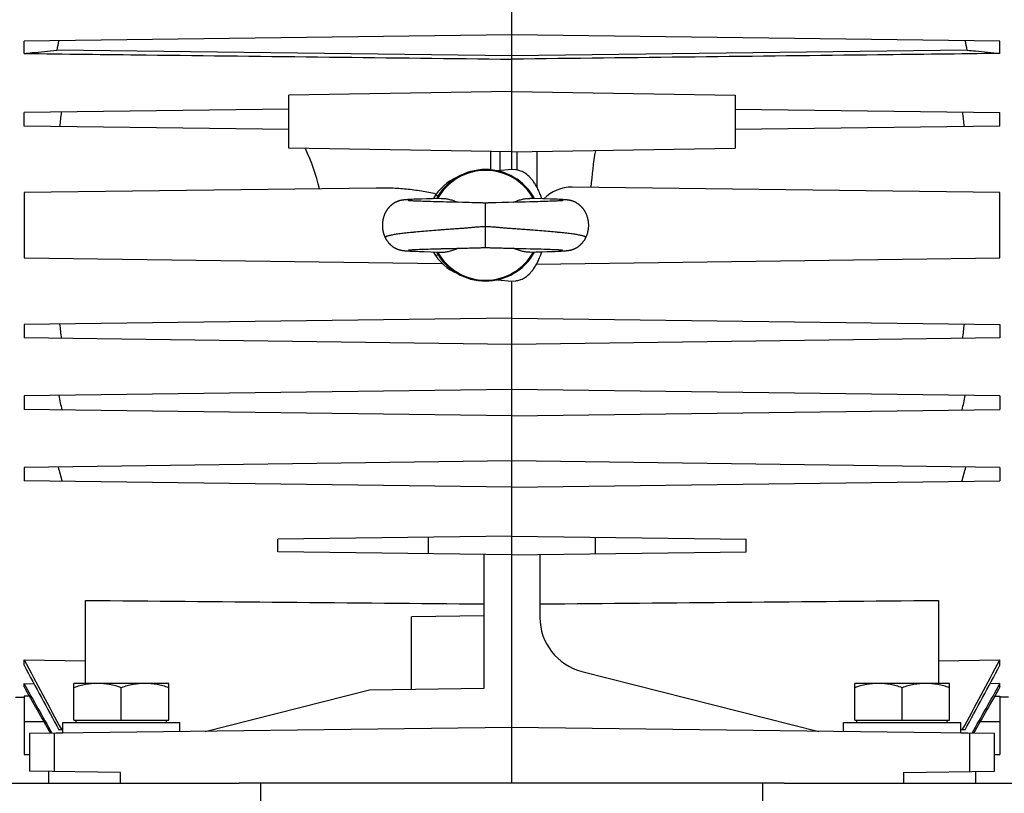
# Model space of a CAD drawing. Units: millimetres. Extents: x -1281 to 2084, y -700 to 905.
# Drawn here: x -583 to -407, y -19 to 120 of the extents above; entities that cross this region are included whole.
import ezdxf

# ---------------------------------------------------------------- set-up
doc = ezdxf.new("R2010")
doc.units = ezdxf.units.MM
doc.header["$LTSCALE"] = 19.36
doc.layers.get('0').update_dxf_attribs({"linetype": 'CONTINUOUS'})
doc.layers.add('02___PRT_ALL_AXES', color=7, linetype='CONTINUOUS')

msp = doc.modelspace()

# ---------------------------------------------------------------- linework, layer by layer
at = {"color": 7, "linetype": 'CONTINUOUS'}
for p, q in [((-495.14, 92.77), (-495.14, 168.61)), ((-495.14, 116.92), (-582.64, 115.78)), ((-407.64, 115.78), (-495.14, 116.92)), ((-582.64, 113.58), (-582.64, 115.78)), ((-407.64, 113.58), (-407.64, 115.78)), ((-495.14, 113.16), (-576.77, 114.16)), ((-413.51, 114.16), (-495.14, 113.16)), ((-495.14, 106.75), (-535.14, 106.08)), ((-535.14, 96.62), (-535.14, 106.08)), ((-495.14, 106.75), (-455.14, 106.08)), ((-455.14, 106.08), (-455.14, 96.62)), ((-535.14, 103.6), (-582.64, 102.98)), ((-582.64, 100.57), (-582.64, 102.98)), ((-455.14, 103.6), (-407.64, 102.98)), ((-407.64, 100.57), (-407.64, 102.98)), ((-535.14, 99.95), (-582.64, 100.57)), ((-407.64, 100.57), (-455.14, 99.95)), ((-495.14, 95.95), (-535.14, 96.62)), ((-495.14, 95.95), (-455.14, 96.62)), ((-495.14, 92.77), (-497.76, 92.54)), ((-494.46, 92.71), (-495.14, 92.77)), ((-519.47, 89.45), (-582.64, 88.63)), ((-582.64, 88.63), (-582.64, 76.92)), ((-407.64, 88.63), (-484.38, 89.63)), ((-407.64, 76.92), (-407.64, 88.63)), ((-514.9, 87.26), (-514.94, 87.25)), ((-514.86, 87.26), (-514.9, 87.26)), ((-514.82, 87.27), (-514.86, 87.26)), ((-514.79, 87.28), (-514.82, 87.27)), ((-514.75, 87.28), (-514.79, 87.28)), ((-514.71, 87.29), (-514.75, 87.28)), ((-514.67, 87.29), (-514.71, 87.29)), ((-514.63, 87.3), (-514.67, 87.29)), ((-514.59, 87.3), (-514.63, 87.3)), ((-514.55, 87.31), (-514.59, 87.3)), ((-514.51, 87.31), (-514.55, 87.31)), ((-514.47, 87.32), (-514.51, 87.31)), ((-514.4, 87.32), (-514.47, 87.32)), ((-514.34, 87.33), (-514.4, 87.32)), ((-514.27, 87.34), (-514.34, 87.33)), ((-514.2, 87.34), (-514.27, 87.34)), ((-514.11, 87.35), (-514.2, 87.34)), ((-514, 87.36), (-514.11, 87.35)), ((-513.89, 87.37), (-514, 87.36)), ((-513.74, 87.38), (-513.89, 87.37)), ((-513.58, 87.39), (-513.74, 87.38)), ((-513.71, 87.19), (-513.72, 87.19)), ((-513.7, 87.19), (-513.71, 87.19)), ((-513.68, 87.18), (-513.7, 87.19)), ((-513.65, 87.18), (-513.68, 87.18)), ((-513.62, 87.18), (-513.65, 87.18)), ((-513.57, 87.18), (-513.62, 87.18)), ((-513.36, 87.4), (-513.58, 87.39)), ((-513.52, 87.17), (-513.57, 87.18)), ((-513.45, 87.17), (-513.52, 87.17)), ((-513.35, 87.16), (-513.45, 87.17)), ((-513.07, 87.41), (-513.36, 87.4)), ((-513.23, 87.15), (-513.35, 87.16)), ((-513.06, 87.14), (-513.23, 87.15)), ((-512.67, 87.43), (-513.07, 87.41)), ((-512.9, 87.13), (-513.06, 87.14)), ((-512.72, 87.12), (-512.9, 87.13)), ((-512.52, 87.11), (-512.72, 87.12)), ((-512.15, 87.45), (-512.67, 87.43)), ((-512.3, 87.1), (-512.52, 87.11)), ((-512.05, 87.09), (-512.3, 87.1)), ((-511.36, 87.48), (-512.15, 87.45)), ((-511.77, 87.08), (-512.05, 87.09)), ((-511.47, 87.07), (-511.77, 87.08)), ((-511.13, 87.06), (-511.47, 87.07)), ((-510.48, 87.51), (-511.36, 87.48)), ((-510.25, 87.03), (-510.67, 87.04)), ((-509.37, 87.54), (-510.48, 87.51)), ((-509.78, 87.01), (-510.25, 87.03)), ((-509.26, 87), (-509.78, 87.01)), ((-507.83, 87.59), (-509.37, 87.54)), ((-508.51, 86.98), (-509.26, 87)), ((-508.86, 88.2), (-508.35, 88.11)), ((-508.23, 86.97), (-508.51, 86.98)), ((-507.95, 86.96), (-508.23, 86.97)), ((-507.65, 86.95), (-507.95, 86.96)), ((-506.43, 86.92), (-506.9, 86.93)), ((-505.97, 86.91), (-506.43, 86.92)), ((-505.52, 86.9), (-505.97, 86.91)), ((-504.93, 86.89), (-505.52, 86.9)), ((-504.78, 86.89), (-504.93, 86.89)), ((-503.99, 86.87), (-504.78, 86.89)), ((-503.5, 86.86), (-503.99, 86.87)), ((-503.16, 86.85), (-503.5, 86.86)), ((-502.82, 86.84), (-503.16, 86.85)), ((-501.66, 86.8), (-501.99, 86.81)), ((-501.34, 86.79), (-501.66, 86.8)), ((-501.03, 86.79), (-501.34, 86.79)), ((-497.96, 86.81), (-498.28, 86.8)), ((-496.96, 86.84), (-497.96, 86.81)), ((-496.62, 86.85), (-496.96, 86.84)), ((-496.29, 86.86), (-496.62, 86.85)), ((-495.79, 86.87), (-496.29, 86.86)), ((-494.11, 86.9), (-494.55, 86.9)), ((-493.66, 86.92), (-494.11, 86.9)), ((-493.19, 86.93), (-493.66, 86.92)), ((-492.73, 86.94), (-493.19, 86.93)), ((-491.98, 86.96), (-492.73, 86.94)), ((-491.69, 86.97), (-491.98, 86.96)), ((-491.94, 87.59), (-491.95, 87.59)), ((-491.4, 87.57), (-491.94, 87.59)), ((-491.41, 86.97), (-491.69, 86.97)), ((-491.01, 86.99), (-491.41, 86.97)), ((-489.63, 87.52), (-491.4, 87.57)), ((-490.52, 87), (-491.01, 86.99)), ((-490, 87.01), (-490.52, 87)), ((-489.53, 87.03), (-490, 87.01)), ((-489.35, 87.51), (-489.63, 87.52)), ((-489.11, 87.04), (-489.53, 87.03)), ((-488.27, 87.48), (-489.35, 87.51)), ((-488.73, 87.06), (-489.11, 87.04)), ((-488.38, 87.07), (-488.73, 87.06)), ((-488.07, 87.08), (-488.38, 87.07)), ((-487.53, 87.45), (-488.27, 87.48)), ((-487.78, 87.09), (-488.07, 87.08)), ((-487.53, 87.1), (-487.78, 87.09)), ((-487.03, 87.43), (-487.53, 87.45)), ((-487.3, 87.11), (-487.53, 87.1)), ((-487.09, 87.12), (-487.3, 87.11)), ((-486.91, 87.13), (-487.09, 87.12)), ((-486.66, 87.41), (-487.03, 87.43)), ((-486.75, 87.14), (-486.91, 87.13)), ((-486.57, 87.15), (-486.75, 87.14)), ((-486.38, 87.4), (-486.66, 87.41)), ((-486.45, 87.16), (-486.57, 87.15)), ((-486.35, 87.16), (-486.45, 87.16)), ((-486.17, 87.38), (-486.38, 87.4)), ((-486.28, 87.17), (-486.35, 87.16)), ((-486.22, 87.17), (-486.28, 87.17)), ((-486.17, 87.18), (-486.22, 87.17)), ((-486, 87.37), (-486.17, 87.38)), ((-486.1, 87.18), (-486.13, 87.18)), ((-486.08, 87.19), (-486.1, 87.18)), ((-486.07, 87.19), (-486.08, 87.19)), ((-486.06, 87.19), (-486.07, 87.19)), ((-486.05, 87.19), (-486.06, 87.19)), ((-486.05, 87.19), (-486.05, 87.19)), ((-486.05, 87.19), (-486.05, 87.19)), ((-485.88, 87.36), (-486, 87.37)), ((-485.76, 87.36), (-485.88, 87.36)), ((-485.67, 87.35), (-485.76, 87.36)), ((-485.59, 87.34), (-485.67, 87.35)), ((-485.51, 87.34), (-485.59, 87.34)), ((-485.45, 87.33), (-485.51, 87.34)), ((-485.4, 87.33), (-485.45, 87.33)), ((-485.34, 87.32), (-485.4, 87.33)), ((-485.29, 87.31), (-485.34, 87.32)), ((-485.23, 87.31), (-485.29, 87.31)), ((-485.2, 87.3), (-485.23, 87.31)), ((-485.16, 87.3), (-485.2, 87.3)), ((-485.13, 87.29), (-485.16, 87.3)), ((-485.09, 87.29), (-485.13, 87.29)), ((-485.06, 87.29), (-485.09, 87.29)), ((-485.02, 87.28), (-485.06, 87.29)), ((-484.98, 87.27), (-485.02, 87.28)), ((-484.95, 87.27), (-484.98, 87.27)), ((-484.91, 87.26), (-484.95, 87.27)), ((-484.87, 87.26), (-484.91, 87.26)), ((-514.93, 78.3), (-514.9, 78.29)), ((-514.9, 78.29), (-514.86, 78.28)), ((-514.86, 78.28), (-514.82, 78.28)), ((-514.82, 78.28), (-514.78, 78.27)), ((-514.78, 78.27), (-514.74, 78.27)), ((-514.74, 78.27), (-514.7, 78.26)), ((-514.7, 78.26), (-514.67, 78.25)), ((-514.67, 78.25), (-514.63, 78.25)), ((-514.63, 78.25), (-514.59, 78.24)), ((-514.59, 78.24), (-514.55, 78.24)), ((-514.55, 78.24), (-514.51, 78.24)), ((-514.51, 78.24), (-514.48, 78.23)), ((-514.48, 78.23), (-514.42, 78.23)), ((-514.42, 78.23), (-514.36, 78.22)), ((-514.36, 78.22), (-514.29, 78.21)), ((-514.29, 78.21), (-514.23, 78.21)), ((-514.23, 78.21), (-514.16, 78.2)), ((-514.16, 78.2), (-514.06, 78.19)), ((-514.06, 78.19), (-513.95, 78.19)), ((-513.95, 78.19), (-513.83, 78.18)), ((-513.83, 78.18), (-513.66, 78.17)), ((-513.72, 78.36), (-513.72, 78.36)), ((-513.72, 78.36), (-513.72, 78.36)), ((-513.72, 78.36), (-513.71, 78.36)), ((-513.71, 78.36), (-513.7, 78.36)), ((-513.7, 78.36), (-513.69, 78.36)), ((-513.69, 78.36), (-513.67, 78.36)), ((-513.67, 78.36), (-513.65, 78.36)), ((-513.66, 78.17), (-513.47, 78.16)), ((-513.65, 78.36), (-513.61, 78.37)), ((-513.61, 78.37), (-513.57, 78.37)), ((-513.57, 78.37), (-513.51, 78.38)), ((-513.51, 78.38), (-513.45, 78.38)), ((-513.47, 78.16), (-513.22, 78.14)), ((-513.45, 78.38), (-513.36, 78.39)), ((-513.36, 78.39), (-513.25, 78.39)), ((-513.25, 78.39), (-513.1, 78.4)), ((-513.22, 78.14), (-512.9, 78.13)), ((-513.1, 78.4), (-512.93, 78.41)), ((-512.93, 78.41), (-512.73, 78.42)), ((-512.9, 78.13), (-512.46, 78.11)), ((-512.73, 78.42), (-512.5, 78.43)), ((-512.5, 78.43), (-512.28, 78.44)), ((-512.46, 78.11), (-511.8, 78.08)), ((-512.28, 78.44), (-512.02, 78.45)), ((-512.02, 78.45), (-511.73, 78.47)), ((-511.8, 78.08), (-510.86, 78.05)), ((-511.73, 78.47), (-511.39, 78.48)), ((-511.39, 78.48), (-511, 78.49)), ((-511, 78.49), (-510.56, 78.51)), ((-510.86, 78.05), (-509.71, 78.01)), ((-510.56, 78.51), (-510.17, 78.52)), ((-510.17, 78.52), (-509.74, 78.53)), ((-509.74, 78.53), (-509.14, 78.55)), ((-509.71, 78.01), (-508.2, 77.97)), ((-508.2, 77.97), (-507.83, 77.96)), ((-507.79, 78.59), (-507.05, 78.61)), ((-507.05, 78.61), (-506.59, 78.62)), ((-506.59, 78.62), (-506.12, 78.63)), ((-506.12, 78.63), (-505.65, 78.64)), ((-503.97, 78.68), (-503.47, 78.69)), ((-503.47, 78.69), (-503.13, 78.7)), ((-503.13, 78.7), (-502.79, 78.71)), ((-502.79, 78.71), (-502.11, 78.73)), ((-502.11, 78.73), (-501.78, 78.74)), ((-501.78, 78.74), (-501.44, 78.75)), ((-498.67, 78.76), (-498.34, 78.75)), ((-498.34, 78.75), (-498.01, 78.74)), ((-496.99, 78.71), (-496.65, 78.7)), ((-496.65, 78.7), (-496.32, 78.69)), ((-496.32, 78.69), (-495.82, 78.68)), ((-495.82, 78.68), (-495.04, 78.66)), ((-494.74, 78.65), (-494.14, 78.64)), ((-494.14, 78.64), (-493.67, 78.63)), ((-493.67, 78.63), (-493.2, 78.62)), ((-493.2, 78.62), (-492.59, 78.6)), ((-491.74, 78.58), (-491.47, 78.57)), ((-491.47, 78.57), (-491.1, 78.56)), ((-491.1, 78.56), (-490.42, 78.54)), ((-490.87, 77.99), (-489.68, 78.02)), ((-490.42, 78.54), (-489.92, 78.53)), ((-489.92, 78.53), (-489.46, 78.51)), ((-489.68, 78.02), (-488.82, 78.05)), ((-489.46, 78.51), (-489.04, 78.5)), ((-489.04, 78.5), (-488.66, 78.49)), ((-488.82, 78.05), (-488.05, 78.08)), ((-488.66, 78.49), (-488.32, 78.48)), ((-488.32, 78.48), (-488.01, 78.46)), ((-488.05, 78.08), (-487.38, 78.1)), ((-488.01, 78.46), (-487.73, 78.45)), ((-487.73, 78.45), (-487.48, 78.44)), ((-487.48, 78.44), (-487.25, 78.43)), ((-487.38, 78.1), (-486.94, 78.12)), ((-487.25, 78.43), (-487.05, 78.42)), ((-487.05, 78.42), (-486.87, 78.41)), ((-486.94, 78.12), (-486.6, 78.14)), ((-486.87, 78.41), (-486.68, 78.4)), ((-486.68, 78.4), (-486.58, 78.4)), ((-486.6, 78.14), (-486.34, 78.15)), ((-486.58, 78.4), (-486.46, 78.39)), ((-486.46, 78.39), (-486.36, 78.38)), ((-486.36, 78.38), (-486.28, 78.38)), ((-486.28, 78.38), (-486.23, 78.37)), ((-486.23, 78.37), (-486.18, 78.37)), ((-486.18, 78.37), (-486.14, 78.36)), ((-486.14, 78.36), (-486.12, 78.36)), ((-486.12, 78.36), (-486.1, 78.36)), ((-486.12, 78.17), (-485.95, 78.18)), ((-486.1, 78.36), (-486.08, 78.36)), ((-486.08, 78.36), (-486.07, 78.36)), ((-486.07, 78.36), (-486.06, 78.36)), ((-486.06, 78.36), (-486.06, 78.36)), ((-485.95, 78.18), (-485.83, 78.19)), ((-485.83, 78.19), (-485.72, 78.19)), ((-485.72, 78.19), (-485.62, 78.2)), ((-485.62, 78.2), (-485.55, 78.21)), ((-485.55, 78.21), (-485.49, 78.21)), ((-485.49, 78.21), (-485.42, 78.22)), ((-485.42, 78.22), (-485.36, 78.23)), ((-485.36, 78.23), (-485.3, 78.23)), ((-485.3, 78.23), (-485.27, 78.24)), ((-485.27, 78.24), (-485.23, 78.24)), ((-485.23, 78.24), (-485.19, 78.24)), ((-485.19, 78.24), (-485.15, 78.25)), ((-485.15, 78.25), (-485.11, 78.25)), ((-485.11, 78.25), (-485.08, 78.26)), ((-485.08, 78.26), (-485.04, 78.27)), ((-485.04, 78.27), (-485, 78.27)), ((-485, 78.27), (-484.96, 78.28)), ((-484.96, 78.28), (-484.92, 78.28)), ((-484.92, 78.28), (-484.88, 78.29)), ((-484.83, 78.3), (-484.79, 78.31)), ((-582.64, 76.92), (-507.65, 75.94)), ((-508.35, 77.44), (-508.86, 77.35)), ((-490.73, 75.83), (-407.64, 76.92)), ((-497.76, 73), (-495.14, 72.77)), ((-495.14, 72.77), (-494.46, 72.83)), ((-495.14, -17.23), (-495.14, 72.77)), ((-495.14, 66.12), (-582.64, 64.98)), ((-495.14, 66.12), (-407.64, 64.98)), ((-582.64, 64.98), (-582.64, 62.57)), ((-407.64, 64.98), (-407.64, 62.57)), ((-495.14, 61.42), (-582.64, 62.57)), ((-407.64, 62.57), (-495.14, 61.42)), ((-495.14, 53.32), (-582.64, 52.18)), ((-407.64, 52.18), (-495.14, 53.32)), ((-582.64, 52.18), (-582.64, 49.77)), ((-407.64, 52.18), (-407.64, 49.77)), ((-495.14, 48.62), (-582.64, 49.77)), ((-495.14, 48.62), (-407.64, 49.77)), ((-495.14, 40.52), (-582.64, 39.38)), ((-582.64, 39.38), (-582.64, 36.97)), ((-407.64, 39.38), (-495.14, 40.52)), ((-407.64, 39.38), (-407.64, 36.97)), ((-495.14, 35.82), (-582.64, 36.97)), ((-495.14, 35.82), (-407.64, 36.97)), ((-495.14, 27.07), (-537.14, 26.52)), ((-537.14, 24.22), (-537.14, 26.52)), ((-510.14, 23.87), (-510.14, 26.88)), ((-495.14, 27.07), (-453.14, 26.52)), ((-480.14, 23.87), (-480.14, 26.88)), ((-453.14, 24.22), (-453.14, 26.52)), ((-495.14, 23.67), (-537.14, 24.22)), ((-500.14, -0.23), (-500.14, 23.74)), ((-495.14, 23.67), (-453.14, 24.22)), ((-490.14, 23.74), (-490.14, 12.49)), ((-571.64, 0.64), (-571.64, 15.53)), ((-418.64, 15.53), (-418.64, 0.64)), ((-500.14, 12.77), (-513.14, 12.6)), ((-513.14, -0.4), (-513.14, 12.6)), ((-582.64, 3.89), (-582.64, 4.87)), ((-582.64, 4.87), (-571.64, 4.72)), ((-418.64, 4.72), (-407.64, 4.87)), ((-407.64, 3.89), (-407.64, 4.87)), ((-482.59, 2.8), (-440.14, -7.95)), ((-582.64, 0.06), (-582.64, 0.62)), ((-582.64, 0.62), (-580.86, 0.59)), ((-556.69, 0.64), (-573.69, 0.64)), ((-573.69, -5.96), (-573.69, 0.64)), ((-556.69, -5.96), (-556.69, 0.64)), ((-416.69, 0.64), (-433.69, 0.64)), ((-433.69, -5.96), (-433.69, 0.64)), ((-416.69, -5.96), (-416.69, 0.64)), ((-407.64, 0.62), (-409.42, 0.59)), ((-407.64, 0.06), (-407.64, 0.62)), ((-582.64, -1.63), (-582.64, -12.08)), ((-581.68, -1.64), (-582.64, -1.63)), ((-565.19, -5.96), (-565.19, -0.12)), ((-550.14, -7.95), (-520.7, -0.5)), ((-520.7, -0.5), (-500.14, -0.23)), ((-425.19, -5.96), (-425.19, -0.12)), ((-408.6, -1.64), (-407.64, -1.63)), ((-407.64, -1.63), (-407.64, -12.08)), ((-584.19, -1.8), (-582.64, -1.83)), ((-406.09, -1.8), (-407.64, -1.83)), ((-575.69, -6.36), (-554.69, -6.36)), ((-575.69, -8.28), (-575.69, -6.36)), ((-573.69, -5.96), (-556.69, -5.96)), ((-573.29, -6.36), (-573.29, -5.96)), ((-557.09, -6.36), (-557.09, -5.96)), ((-554.69, -8.01), (-554.69, -6.36)), ((-435.69, -6.36), (-414.69, -6.36)), ((-435.69, -8.01), (-435.69, -6.36)), ((-433.69, -5.96), (-416.69, -5.96)), ((-433.29, -6.36), (-433.29, -5.96)), ((-417.09, -6.36), (-417.09, -5.96)), ((-414.69, -8.28), (-414.69, -6.36)), ((-495.14, -7.23), (-581.64, -8.36)), ((-575.69, -8.26), (-581.64, -8.36)), ((-581.64, -8.36), (-581.64, -15.09)), ((-575.69, -7.67), (-576.38, -7.66)), ((-408.64, -8.36), (-495.14, -7.23)), ((-413.9, -7.66), (-414.69, -7.67)), ((-408.64, -8.36), (-414.69, -8.25)), ((-408.64, -15.09), (-408.64, -8.36)), ((-582.64, -12.08), (-581.64, -12.09)), ((-408.64, -12.09), (-407.64, -12.08)), ((-565.31, -15.31), (-581.64, -15.09)), ((-578.22, -15.14), (-578.22, -17.23)), ((-424.97, -15.31), (-408.64, -15.09)), ((-412.06, -15.14), (-412.06, -17.23)), ((-446.31, -17.23), (-544.06, -17.23))]:
    msp.add_line(p, q, dxfattribs=at)
at = {"color": 9, "linetype": 'CONTINUOUS'}
for p, q in [((-498.97, 96.01), (-498.97, 92.73)), ((-497.26, 92.59), (-497.26, 95.98)), ((-494.25, 95.96), (-494.25, 92.69)), ((-490.64, 89.56), (-490.64, 96.02)), ((-499.89, 78.77), (-499.89, 86.77)), ((-579.09, -6.23), (-582.64, -6.23)), ((-407.64, -6.23), (-411.19, -6.23)), ((-577.2, -15.15), (-577.2, -8.3)), ((-413.08, -8.3), (-413.08, -15.15)), ((-565.31, -17.23), (-565.31, -15.31)), ((-424.97, -15.31), (-424.97, -17.23))]:
    msp.add_line(p, q, dxfattribs=at)
at = {"color": 7, "linetype": 'CONTINUOUS'}
for points in [[(-514.94, 87.25), (-514.96, 87.25), (-514.99, 87.24), (-515.01, 87.24), (-515.03, 87.23), (-515.05, 87.23), (-515.07, 87.22), (-515.09, 87.22), (-515.11, 87.21), (-515.14, 87.21), (-515.16, 87.2), (-515.18, 87.2), (-515.2, 87.19), (-515.23, 87.19), (-515.25, 87.18), (-515.27, 87.18), (-515.29, 87.17), (-515.32, 87.16), (-515.34, 87.16), (-515.36, 87.15), (-515.39, 87.14), (-515.41, 87.13), (-515.44, 87.13), (-515.46, 87.12), (-515.49, 87.11), (-515.51, 87.1), (-515.54, 87.09), (-515.57, 87.08), (-515.59, 87.07), (-515.62, 87.06), (-515.65, 87.05), (-515.68, 87.04), (-515.71, 87.03), (-515.74, 87.02), (-515.77, 87), (-515.81, 86.99), (-515.84, 86.97), (-515.87, 86.96), (-515.91, 86.94), (-515.94, 86.93), (-515.98, 86.91), (-516.01, 86.89), (-516.05, 86.87), (-516.09, 86.85), (-516.13, 86.83), (-516.16, 86.81), (-516.2, 86.79), (-516.24, 86.76), (-516.28, 86.74), (-516.32, 86.72), (-516.36, 86.69), (-516.41, 86.66), (-516.45, 86.64), (-516.49, 86.61), (-516.53, 86.58), (-516.58, 86.54), (-516.62, 86.51), (-516.66, 86.48), (-516.71, 86.44), (-516.75, 86.41), (-516.8, 86.37), (-516.85, 86.33), (-516.89, 86.29), (-516.94, 86.25), (-516.98, 86.2), (-517.03, 86.16), (-517.07, 86.11), (-517.12, 86.07), (-517.16, 86.02), (-517.21, 85.97), (-517.25, 85.92), (-517.29, 85.87), (-517.34, 85.82), (-517.38, 85.77), (-517.42, 85.71), (-517.46, 85.66), (-517.5, 85.61), (-517.54, 85.55), (-517.58, 85.49), (-517.62, 85.44), (-517.65, 85.38), (-517.69, 85.32), (-517.73, 85.26), (-517.76, 85.2), (-517.8, 85.13), (-517.83, 85.07), (-517.86, 85.01), (-517.89, 84.94), (-517.93, 84.88), (-517.96, 84.81), (-517.99, 84.74), (-518.01, 84.68), (-518.04, 84.61), (-518.07, 84.54), (-518.09, 84.47), (-518.12, 84.4), (-518.14, 84.33), (-518.16, 84.26), (-518.19, 84.19), (-518.21, 84.12), (-518.23, 84.04), (-518.25, 83.97), (-518.26, 83.9), (-518.28, 83.82), (-518.29, 83.75), (-518.31, 83.67), (-518.32, 83.6), (-518.33, 83.52), (-518.34, 83.45), (-518.35, 83.37), (-518.36, 83.3), (-518.37, 83.22), (-518.38, 83.15), (-518.38, 83.07), (-518.38, 82.99), (-518.39, 82.92), (-518.39, 82.84), (-518.39, 82.76), (-518.39, 82.69), (-518.39, 82.61), (-518.38, 82.54), (-518.38, 82.46), (-518.38, 82.38), (-518.37, 82.31), (-518.36, 82.23), (-518.35, 82.16), (-518.34, 82.08), (-518.33, 82.01), (-518.32, 81.93), (-518.31, 81.86), (-518.29, 81.79), (-518.28, 81.71), (-518.26, 81.64), (-518.24, 81.57), (-518.23, 81.49), (-518.21, 81.42), (-518.19, 81.35), (-518.16, 81.28), (-518.14, 81.21), (-518.12, 81.14), (-518.09, 81.07), (-518.07, 81), (-518.04, 80.93), (-518.01, 80.86), (-517.98, 80.8), (-517.95, 80.73), (-517.92, 80.66), (-517.89, 80.6), (-517.86, 80.54)], [(-513.72, 87.19), (-513.73, 87.19), (-513.73, 87.19)], [(-510.67, 87.04), (-511.05, 87.06), (-511.13, 87.06)], [(-506.9, 86.93), (-507.5, 86.95), (-507.65, 86.95)], [(-501.99, 86.81), (-502.32, 86.82), (-502.82, 86.84)], [(-499.77, 86.77), (-500.01, 86.77), (-500.14, 86.77), (-500.28, 86.77), (-500.43, 86.78), (-500.57, 86.78), (-500.72, 86.78), (-500.87, 86.78), (-501.03, 86.79)], [(-498.28, 86.8), (-498.6, 86.79), (-498.76, 86.79), (-498.91, 86.78), (-499.06, 86.78), (-499.21, 86.78), (-499.36, 86.78), (-499.5, 86.77), (-499.64, 86.77), (-499.77, 86.77)], [(-494.55, 86.9), (-494.85, 86.89), (-495.79, 86.87)], [(-486.13, 87.18), (-486.16, 87.18), (-486.17, 87.18)], [(-481.91, 80.54), (-481.89, 80.6), (-481.86, 80.66), (-481.83, 80.73), (-481.8, 80.8), (-481.77, 80.86), (-481.74, 80.93), (-481.71, 81), (-481.69, 81.07), (-481.66, 81.14), (-481.64, 81.21), (-481.62, 81.28), (-481.59, 81.35), (-481.57, 81.42), (-481.55, 81.5), (-481.54, 81.57), (-481.52, 81.64), (-481.5, 81.71), (-481.49, 81.79), (-481.47, 81.86), (-481.46, 81.93), (-481.45, 82.01), (-481.44, 82.08), (-481.43, 82.16), (-481.42, 82.23), (-481.41, 82.31), (-481.4, 82.38), (-481.4, 82.46), (-481.39, 82.54), (-481.39, 82.61), (-481.39, 82.69), (-481.39, 82.77), (-481.39, 82.84), (-481.39, 82.92), (-481.39, 82.99), (-481.4, 83.07), (-481.4, 83.15), (-481.41, 83.22), (-481.42, 83.3), (-481.43, 83.37), (-481.44, 83.45), (-481.45, 83.52), (-481.46, 83.6), (-481.47, 83.67), (-481.49, 83.75), (-481.5, 83.82), (-481.52, 83.9), (-481.53, 83.97), (-481.55, 84.04), (-481.57, 84.12), (-481.59, 84.19), (-481.62, 84.26), (-481.64, 84.33), (-481.66, 84.4), (-481.69, 84.47), (-481.71, 84.54), (-481.74, 84.61), (-481.77, 84.68), (-481.79, 84.75), (-481.82, 84.81), (-481.85, 84.88), (-481.89, 84.94), (-481.92, 85.01), (-481.95, 85.07), (-481.98, 85.13), (-482.02, 85.2), (-482.05, 85.26), (-482.09, 85.32), (-482.13, 85.38), (-482.16, 85.44), (-482.2, 85.49), (-482.24, 85.55), (-482.28, 85.61), (-482.32, 85.66), (-482.36, 85.72), (-482.4, 85.77), (-482.45, 85.82), (-482.49, 85.87), (-482.53, 85.92), (-482.57, 85.97), (-482.62, 86.02), (-482.66, 86.07), (-482.71, 86.11), (-482.75, 86.16), (-482.8, 86.2), (-482.84, 86.25), (-482.89, 86.29), (-482.94, 86.33), (-482.98, 86.37), (-483.03, 86.41), (-483.07, 86.44), (-483.12, 86.48), (-483.16, 86.51), (-483.2, 86.55), (-483.25, 86.58), (-483.29, 86.61), (-483.33, 86.63), (-483.37, 86.66), (-483.41, 86.69), (-483.45, 86.71), (-483.49, 86.74), (-483.53, 86.76), (-483.57, 86.79), (-483.61, 86.81), (-483.65, 86.83), (-483.69, 86.85), (-483.72, 86.87), (-483.76, 86.89), (-483.8, 86.91), (-483.83, 86.92), (-483.87, 86.94), (-483.9, 86.96), (-483.94, 86.97), (-483.97, 86.99), (-484, 87), (-484.03, 87.01), (-484.07, 87.03), (-484.1, 87.04), (-484.13, 87.05), (-484.16, 87.06), (-484.18, 87.07), (-484.21, 87.08), (-484.24, 87.09), (-484.26, 87.1), (-484.29, 87.11), (-484.32, 87.12), (-484.34, 87.13), (-484.37, 87.13), (-484.39, 87.14), (-484.41, 87.15), (-484.44, 87.16), (-484.46, 87.16), (-484.48, 87.17), (-484.51, 87.17), (-484.53, 87.18), (-484.55, 87.19), (-484.58, 87.19), (-484.6, 87.2), (-484.62, 87.2), (-484.64, 87.21), (-484.66, 87.21), (-484.69, 87.22), (-484.71, 87.22), (-484.73, 87.23), (-484.75, 87.23), (-484.77, 87.24), (-484.79, 87.24), (-484.81, 87.24), (-484.83, 87.25), (-484.87, 87.26)], [(-517.86, 80.54), (-517.84, 80.5), (-517.81, 80.43), (-517.77, 80.37), (-517.74, 80.31), (-517.7, 80.25), (-517.67, 80.19), (-517.63, 80.13), (-517.59, 80.07), (-517.55, 80.01), (-517.51, 79.96), (-517.47, 79.9), (-517.43, 79.85), (-517.39, 79.79), (-517.35, 79.74), (-517.31, 79.69), (-517.26, 79.64), (-517.22, 79.59), (-517.18, 79.55), (-517.14, 79.5), (-517.1, 79.46), (-517.06, 79.42), (-517.01, 79.37), (-516.97, 79.33), (-516.93, 79.3), (-516.89, 79.26), (-516.85, 79.22), (-516.81, 79.19), (-516.77, 79.15), (-516.73, 79.12), (-516.69, 79.09), (-516.65, 79.06), (-516.61, 79.03), (-516.57, 79), (-516.53, 78.97), (-516.49, 78.94), (-516.46, 78.92), (-516.42, 78.89), (-516.38, 78.87), (-516.34, 78.84), (-516.31, 78.82), (-516.27, 78.8), (-516.23, 78.78), (-516.2, 78.76), (-516.16, 78.74), (-516.13, 78.72), (-516.09, 78.7), (-516.06, 78.68), (-516.02, 78.66), (-515.99, 78.64), (-515.96, 78.63), (-515.93, 78.61), (-515.89, 78.6), (-515.86, 78.58), (-515.83, 78.57), (-515.8, 78.56), (-515.77, 78.54), (-515.74, 78.53), (-515.71, 78.52), (-515.68, 78.51), (-515.65, 78.5), (-515.63, 78.49), (-515.6, 78.48), (-515.58, 78.47), (-515.55, 78.46), (-515.53, 78.45), (-515.5, 78.44), (-515.48, 78.43), (-515.46, 78.43), (-515.43, 78.42), (-515.41, 78.41), (-515.39, 78.41), (-515.37, 78.4), (-515.34, 78.39), (-515.32, 78.39), (-515.3, 78.38), (-515.28, 78.38), (-515.26, 78.37), (-515.24, 78.36), (-515.22, 78.36), (-515.2, 78.35), (-515.18, 78.35), (-515.16, 78.34), (-515.14, 78.34), (-515.12, 78.33), (-515.09, 78.33), (-515.07, 78.32), (-515.05, 78.32), (-515.03, 78.32), (-515.01, 78.31), (-514.99, 78.31), (-514.97, 78.3), (-514.93, 78.3)], [(-484.79, 78.31), (-484.77, 78.31), (-484.75, 78.32), (-484.73, 78.32), (-484.71, 78.32), (-484.68, 78.33), (-484.66, 78.33), (-484.64, 78.34), (-484.62, 78.34), (-484.6, 78.35), (-484.58, 78.35), (-484.56, 78.36), (-484.54, 78.36), (-484.52, 78.37), (-484.5, 78.38), (-484.48, 78.38), (-484.46, 78.39), (-484.44, 78.39), (-484.41, 78.4), (-484.39, 78.41), (-484.37, 78.41), (-484.35, 78.42), (-484.32, 78.43), (-484.3, 78.43), (-484.28, 78.44), (-484.25, 78.45), (-484.23, 78.46), (-484.2, 78.47), (-484.18, 78.48), (-484.15, 78.49), (-484.12, 78.5), (-484.1, 78.51), (-484.07, 78.52), (-484.04, 78.53), (-484.01, 78.54), (-483.98, 78.56), (-483.95, 78.57), (-483.92, 78.58), (-483.89, 78.6), (-483.85, 78.61), (-483.82, 78.63), (-483.79, 78.64), (-483.75, 78.66), (-483.72, 78.68), (-483.69, 78.7), (-483.65, 78.72), (-483.62, 78.74), (-483.58, 78.76), (-483.55, 78.78), (-483.51, 78.8), (-483.47, 78.82), (-483.44, 78.84), (-483.4, 78.87), (-483.36, 78.89), (-483.32, 78.92), (-483.29, 78.94), (-483.25, 78.97), (-483.21, 79), (-483.17, 79.03), (-483.13, 79.06), (-483.09, 79.09), (-483.05, 79.12), (-483.01, 79.15), (-482.97, 79.19), (-482.93, 79.22), (-482.89, 79.26), (-482.85, 79.3), (-482.81, 79.33), (-482.77, 79.37), (-482.72, 79.42), (-482.68, 79.46), (-482.64, 79.5), (-482.6, 79.55), (-482.56, 79.59), (-482.52, 79.64), (-482.47, 79.69), (-482.43, 79.74), (-482.39, 79.79), (-482.35, 79.85), (-482.31, 79.9), (-482.27, 79.96), (-482.23, 80.01), (-482.19, 80.07), (-482.15, 80.13), (-482.11, 80.19), (-482.08, 80.25), (-482.04, 80.31), (-482.01, 80.37), (-481.97, 80.43), (-481.94, 80.5), (-481.91, 80.54)], [(-509.14, 78.55), (-508.35, 78.57), (-508.21, 78.58)], [(-508.21, 78.58), (-507.93, 78.58), (-507.79, 78.59)], [(-505.65, 78.64), (-505.05, 78.65), (-504.9, 78.66), (-503.97, 78.68)], [(-501.44, 78.75), (-501.12, 78.76), (-500.95, 78.76), (-500.79, 78.76), (-500.63, 78.77), (-500.48, 78.77), (-500.32, 78.77), (-500.17, 78.77), (-500.02, 78.77), (-499.89, 78.77)], [(-499.89, 78.77), (-499.76, 78.77), (-499.61, 78.77), (-499.46, 78.77), (-499.3, 78.77), (-499.15, 78.77), (-498.99, 78.76), (-498.83, 78.76), (-498.67, 78.76)], [(-498.01, 78.74), (-497.5, 78.72), (-496.99, 78.71)], [(-495.04, 78.66), (-494.89, 78.66), (-494.74, 78.65)], [(-492.59, 78.6), (-491.87, 78.58), (-491.74, 78.58)], [(-491.95, 77.96), (-491.87, 77.96), (-490.87, 77.99)], [(-486.34, 78.15), (-486.31, 78.16), (-486.12, 78.17)], [(-484.88, 78.29), (-484.86, 78.29), (-484.83, 78.3)]]:
    msp.add_lwpolyline(points, dxfattribs=at)
for centre, radius, start, end in [((-384.32, 77.1), 195.98, 168.5927, 169.0975), ((-605.96, 77.1), 195.98, 10.9025, 11.4073), ((-402.07, 81.72), 175.19, 173.0024, 173.8518), ((-588.21, 81.72), 175.19, 6.1482, 6.9976), ((-499.89, 82.77), 10, 28.6308, 151.3695), ((-499.89, 82.77), 9.84, 29.1645, 150.8355), ((-501.14, 82.77), 9.44, 113.3229, 149.6138), ((-484.47, 82.77), 6.86, 89.2509, 136.2554), ((-501.14, 82.77), 9.44, 210.3857, 246.6771), ((-499.89, 82.77), 10, 208.6301, 331.3695), ((-499.89, 82.77), 9.84, 209.1642, 330.8358), ((-402.07, 83.82), 175.19, 186.1482, 186.9976), ((-588.21, 83.82), 175.19, 353.0024, 353.8518), ((-383.64, 88.1), 196.04, 190.5339, 191.3017), ((-606.64, 88.1), 196.04, 348.6983, 349.4661), ((-349.49, 99.52), 234.84, 194.8174, 195.4691), ((-640.79, 99.52), 234.84, 344.5309, 345.1826), ((-480.14, 12.49), 10, 180, 255.7961), ((978.7, 837.92), 1769.68, 208.08213, 208.54328), ((1101.34, 908.36), 1911.5, 208.24029, 208.63419), ((-1968.98, 837.92), 1769.68, 331.45672, 331.91787), ((-2091.62, 908.36), 1911.5, 331.36581, 331.75971), ((3750.16, 2434.67), 4969.69, 209.32619, 209.44402), ((-4561.59, 2334.01), 4764.46, 330.55292, 330.67583)]:
    msp.add_arc(centre, radius, start, end, dxfattribs=at)
for centre, major_axis, ratio, start_param, end_param in [((-753.23, 82.77), (224.27, 0), 0.363551, 0.080394, 0.170039), ((-396.85, 82.77), (84.42, 0), 0.999848, 2.981858, 3.060764)]:
    msp.add_ellipse(centre, major_axis=major_axis, ratio=ratio, start_param=start_param, end_param=end_param, dxfattribs=at)
for points, knots in [([(-582.64, 113.58), (-582.15, 113.63), (-580.19, 113.82), (-578.24, 114.02), (-576.77, 114.16)], [0, 0, 0, 0, 0.249213, 1, 1, 1, 1]), ([(-582.64, 113.58), (-575.35, 113.49), (-546.18, 113.15), (-517.01, 112.81), (-495.14, 112.56)], [0, 0, 0, 0, 0.249999, 1, 1, 1, 1]), ([(-407.64, 113.58), (-414.93, 113.49), (-444.1, 113.15), (-473.26, 112.81), (-495.14, 112.56)], [0, 0, 0, 0, 0.249999, 1, 1, 1, 1]), ([(-413.51, 114.16), (-413.02, 114.12), (-411.06, 113.92), (-409.11, 113.73), (-407.64, 113.58)], [0, 0, 0, 0, 0.250744, 1, 1, 1, 1]), ([(-489.82, 87.53), (-489.89, 87.76), (-490.08, 88.31), (-490.4, 89.09), (-490.79, 89.86), (-491.21, 90.51), (-491.63, 91.07), (-492.21, 91.69), (-492.93, 92.24), (-493.74, 92.6), (-494.23, 92.69), (-494.46, 92.71)], [0, 0, 0, 0, 0.061911, 0.147191, 0.232472, 0.317753, 0.403034, 0.488315, 0.658877, 0.829438, 1, 1, 1, 1]), ([(-508.74, 88.37), (-509.18, 88.47), (-510.06, 88.66), (-511.39, 88.9), (-512.73, 89.09), (-514.52, 89.29), (-516.77, 89.44), (-518.57, 89.47), (-519.47, 89.45)], [0, 0, 0, 0, 0.125224, 0.250345, 0.37539, 0.500378, 0.75022, 1, 1, 1, 1]), ([(-507.83, 87.59), (-507.58, 87.59), (-507.07, 87.57), (-506.32, 87.43), (-505.59, 87.2), (-505.12, 87), (-504.89, 86.89)], [0, 0, 0, 0, 0.248152, 0.497271, 0.747806, 1, 1, 1, 1]), ([(-494.88, 86.89), (-494.65, 87), (-494.19, 87.2), (-493.46, 87.43), (-492.71, 87.57), (-492.2, 87.59), (-491.95, 87.59)], [0, 0, 0, 0, 0.252194, 0.50273, 0.751852, 1, 1, 1, 1]), ([(-507.83, 77.96), (-507.58, 77.95), (-507.07, 77.98), (-506.32, 78.11), (-505.59, 78.34), (-505.12, 78.55), (-504.89, 78.66)], [0, 0, 0, 0, 0.248149, 0.497267, 0.747802, 1, 1, 1, 1]), ([(-491.95, 77.96), (-492.2, 77.95), (-492.58, 77.97), (-493.08, 78.05), (-493.58, 78.15), (-494.19, 78.34), (-494.65, 78.55), (-494.88, 78.66)], [0, 0, 0, 0, 0.248114, 0.372572, 0.49733, 0.747832, 1, 1, 1, 1]), ([(-494.46, 72.83), (-494.23, 72.85), (-493.74, 72.95), (-492.93, 73.31), (-492.21, 73.86), (-491.63, 74.47), (-491.21, 75.03), (-490.79, 75.69), (-490.4, 76.45), (-490.08, 77.24), (-489.89, 77.78), (-489.82, 78.02)], [0, 0, 0, 0, 0.170561, 0.341122, 0.511682, 0.596963, 0.682243, 0.767524, 0.852804, 0.938084, 1, 1, 1, 1]), ([(-571.64, 15.53), (-559.72, 15.42), (-535.89, 15.21), (-512.06, 15), (-500.14, 14.9)], [0, 0, 0, 0, 0.5, 1, 1, 1, 1]), ([(-490.14, 14.9), (-478.22, 15), (-454.39, 15.21), (-430.56, 15.42), (-418.64, 15.53)], [0, 0, 0, 0, 0.5, 1, 1, 1, 1]), ([(-582.64, 0.06), (-581.85, -1.33), (-580.28, -4.12), (-578.71, -6.9), (-577.92, -8.29)], [0, 0, 0, 0, 0.5, 1, 1, 1, 1]), ([(-569.44, 0.64), (-569.8, 0.64), (-570.52, 0.61), (-571.59, 0.45), (-572.65, 0.21), (-573.35, 0), (-573.69, -0.12)], [0, 0, 0, 0, 0.248843, 0.498242, 0.748576, 1, 1, 1, 1]), ([(-565.19, -0.12), (-565.53, 0), (-566.23, 0.21), (-567.29, 0.45), (-568.36, 0.61), (-569.08, 0.64), (-569.44, 0.64)], [0, 0, 0, 0, 0.251423, 0.501757, 0.751155, 1, 1, 1, 1]), ([(-560.94, 0.64), (-561.3, 0.64), (-562.02, 0.61), (-563.09, 0.45), (-564.15, 0.21), (-564.85, 0), (-565.19, -0.12)], [0, 0, 0, 0, 0.248843, 0.498242, 0.748576, 1, 1, 1, 1]), ([(-556.69, -0.12), (-557.03, 0), (-557.73, 0.21), (-558.79, 0.45), (-559.86, 0.61), (-560.58, 0.64), (-560.94, 0.64)], [0, 0, 0, 0, 0.251423, 0.501757, 0.751155, 1, 1, 1, 1]), ([(-429.44, 0.64), (-429.8, 0.64), (-430.52, 0.61), (-431.59, 0.45), (-432.65, 0.21), (-433.35, 0), (-433.69, -0.12)], [0, 0, 0, 0, 0.248843, 0.498242, 0.748576, 1, 1, 1, 1]), ([(-425.19, -0.12), (-425.53, 0), (-426.23, 0.21), (-427.29, 0.45), (-428.36, 0.61), (-429.08, 0.64), (-429.44, 0.64)], [0, 0, 0, 0, 0.251423, 0.501757, 0.751155, 1, 1, 1, 1]), ([(-420.94, 0.64), (-421.3, 0.64), (-422.02, 0.61), (-423.09, 0.45), (-424.15, 0.21), (-424.85, 0), (-425.19, -0.12)], [0, 0, 0, 0, 0.248843, 0.498242, 0.748576, 1, 1, 1, 1]), ([(-416.69, -0.12), (-417.03, 0), (-417.73, 0.21), (-418.79, 0.45), (-419.86, 0.61), (-420.58, 0.64), (-420.94, 0.64)], [0, 0, 0, 0, 0.251423, 0.501757, 0.751155, 1, 1, 1, 1])]:
    msp.add_open_spline(points, degree=3, knots=knots, dxfattribs=at)
at = {"color": 9, "linetype": 'CONTINUOUS'}
for points, knots in [([(-499.89, 82.49), (-500.19, 82.49), (-500.78, 82.48), (-501.66, 82.42), (-502.4, 82.35), (-502.98, 82.3), (-503.42, 82.26), (-503.85, 82.22), (-504.43, 82.18), (-505.14, 82.13), (-505.98, 82.07), (-506.81, 82.02), (-507.63, 81.96), (-508.67, 81.88), (-509.93, 81.78), (-511.36, 81.65), (-512.48, 81.55), (-513.32, 81.46), (-513.91, 81.4), (-514.45, 81.34), (-514.97, 81.28), (-515.44, 81.22), (-515.88, 81.16), (-516.27, 81.1), (-516.62, 81.03), (-516.94, 80.97), (-517.2, 80.91), (-517.4, 80.86), (-517.53, 80.82), (-517.61, 80.79), (-517.68, 80.76), (-517.74, 80.73), (-517.79, 80.7), (-517.83, 80.67), (-517.86, 80.64), (-517.87, 80.61), (-517.88, 80.57), (-517.87, 80.55), (-517.86, 80.54)], [0, 0, 0, 0, 0.048775, 0.097517, 0.146106, 0.170291, 0.194371, 0.218324, 0.242136, 0.289295, 0.335761, 0.381445, 0.426256, 0.470089, 0.55438, 0.633445, 0.706474, 0.740482, 0.772694, 0.80302, 0.831371, 0.857668, 0.881837, 0.903806, 0.923516, 0.940916, 0.955963, 0.968635, 0.974079, 0.97893, 0.983196, 0.986888, 0.990027, 0.992647, 0.99481, 0.996626, 0.998278, 1, 1, 1, 1]), ([(-481.91, 80.54), (-481.91, 80.55), (-481.9, 80.57), (-481.91, 80.61), (-481.92, 80.64), (-481.95, 80.67), (-481.99, 80.7), (-482.03, 80.73), (-482.1, 80.76), (-482.17, 80.79), (-482.25, 80.82), (-482.38, 80.86), (-482.58, 80.91), (-482.84, 80.97), (-483.15, 81.03), (-483.51, 81.1), (-483.9, 81.16), (-484.34, 81.22), (-484.81, 81.28), (-485.33, 81.34), (-485.87, 81.4), (-486.46, 81.46), (-487.3, 81.55), (-488.42, 81.65), (-489.85, 81.78), (-491.11, 81.88), (-492.15, 81.96), (-492.97, 82.02), (-493.8, 82.07), (-494.64, 82.13), (-495.35, 82.18), (-495.93, 82.22), (-496.36, 82.26), (-496.8, 82.3), (-497.38, 82.35), (-498.12, 82.42), (-499, 82.48), (-499.59, 82.49), (-499.89, 82.49)], [0, 0, 0, 0, 0.001722, 0.003374, 0.00519, 0.007353, 0.009973, 0.013112, 0.016804, 0.02107, 0.025921, 0.031365, 0.044037, 0.059084, 0.076484, 0.096194, 0.118163, 0.142332, 0.168629, 0.19698, 0.227306, 0.259518, 0.293526, 0.366555, 0.44562, 0.529911, 0.573744, 0.618555, 0.664239, 0.710705, 0.757864, 0.781676, 0.805629, 0.829709, 0.853894, 0.902483, 0.951225, 1, 1, 1, 1])]:
    msp.add_open_spline(points, degree=3, knots=knots, dxfattribs=at)
at = {"color": 7, "linetype": 'CONTINUOUS'}
msp.add_open_spline([(-407.64, 0.06), (-409.21, -2.73), (-410.78, -5.51), (-412.36, -8.29)], degree=3, dxfattribs=at)
at = {"layer": '02___PRT_ALL_AXES', "color": 7, "linetype": 'CONTINUOUS'}
for p, q in [((-590.19, -17.23), (-544.06, -17.23)), ((-540.19, -77.23), (-540.19, -17.23)), ((-450.19, -77.23), (-450.19, -17.23)), ((-446.31, -17.23), (-400.19, -17.23))]:
    msp.add_line(p, q, dxfattribs=at)

doc.saveas('drawing.dxf')
